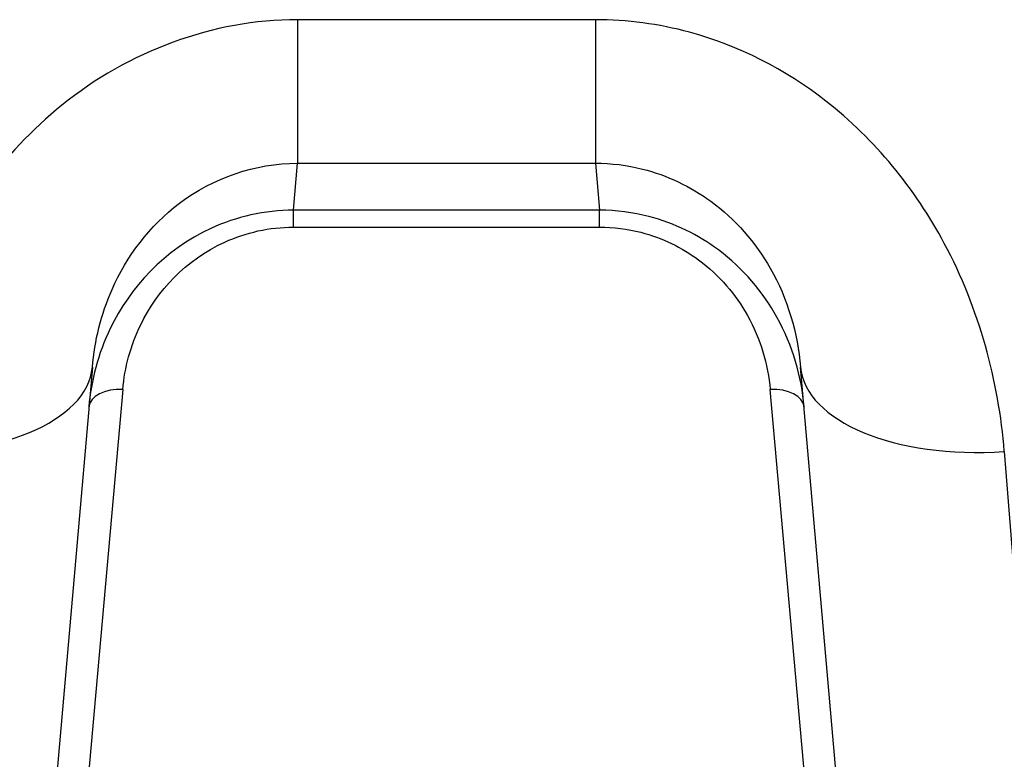
# Model space of a CAD drawing. Units: millimetres. Extents: x 1499 to 8759, y 4390 to 11078.
# Drawn here: x 5022 to 5036, y 5936 to 5947 of the extents above; entities that cross this region are included whole.
import ezdxf

# ---------------------------------------------------------------- set-up
doc = ezdxf.new("R2010")
doc.units = ezdxf.units.MM
doc.layers.add('SW_Toestellen', color=2, linetype='Continuous')

msp = doc.modelspace()

# ---------------------------------------------------------------- linework, layer by layer
at = {"layer": 'SW_Toestellen'}
for p, q in [((5030.093, 5946.504), (5025.722, 5946.504)), ((5025.722, 5946.504), (5025.722, 5944.399)), ((5030.093, 5946.504), (5030.093, 5944.399)), ((5025.662, 5943.709), (5025.722, 5944.399)), ((5025.722, 5944.399), (5030.093, 5944.399)), ((5030.093, 5944.399), (5030.153, 5943.709)), ((5025.662, 5943.461), (5025.662, 5943.709)), ((5030.153, 5943.709), (5025.662, 5943.709)), ((5030.153, 5943.461), (5030.153, 5943.709)), ((5025.662, 5943.461), (5030.153, 5943.461)), ((5022.711, 5941.408), (5021.497, 5927.541)), ((5034.318, 5927.541), (5033.104, 5941.408)), ((5023.158, 5941.079), (5022.291, 5931.369)), ((5033.525, 5931.369), (5032.658, 5941.079)), ((5036.093, 5940.168), (5037.306, 5924.803))]:
    msp.add_line(p, q, dxfattribs=at)
for centre, major_axis, ratio, start_param, end_param in [((5019.722, 5941.669), (2.989, -0.261), 0.499155, 4.756032, 6.283185), ((5036.093, 5941.669), (-2.989, -0.261), 0.499155, 0, 1.527154), ((5023.158, 5940.779), (-0.498, 0.044), 0.597301, 4.764599, 6.283185), ((5032.658, 5940.779), (0.498, 0.044), 0.597301, 0, 1.518587)]:
    msp.add_ellipse(centre, major_axis=major_axis, ratio=ratio, start_param=start_param, end_param=end_param, dxfattribs=at)
for points, knots in [([(5025.722, 5946.504), (5024.48, 5946.504), (5023.245, 5946.042), (5021.388, 5944.543), (5020.717, 5943.591), (5019.97, 5941.788), (5019.785, 5940.971), (5019.722, 5940.168)], [0, 0, 0, 0, 0.3727891, 0.3727891, 0.7039754, 0.7039754, 0.9558298, 0.9558298, 0.9558298, 0.9558298]), ([(5036.093, 5940.168), (5036.011, 5941.2), (5035.728, 5942.26), (5034.784, 5944.022), (5034.194, 5944.749), (5032.88, 5945.775), (5032.196, 5946.124), (5031.024, 5946.442), (5030.558, 5946.504), (5030.093, 5946.504)], [0, 0, 0, 0, 0.3239132, 0.3239132, 0.5927336, 0.5927336, 0.8161779, 0.8161779, 0.9558306, 0.9558306, 0.9558306, 0.9558306]), ([(5022.711, 5941.408), (5022.744, 5941.791), (5022.838, 5942.18), (5023.215, 5943.032), (5023.552, 5943.48), (5024.483, 5944.183), (5025.101, 5944.399), (5025.722, 5944.399)], [-0.9558298, -0.9558298, -0.9558298, -0.9558298, -0.7039754, -0.7039754, -0.3727891, -0.3727891, 0, 0, 0, 0]), ([(5030.093, 5944.399), (5030.326, 5944.399), (5030.558, 5944.37), (5031.145, 5944.221), (5031.487, 5944.058), (5032.146, 5943.577), (5032.442, 5943.235), (5032.918, 5942.404), (5033.061, 5941.901), (5033.104, 5941.408)], [-0.9558306, -0.9558306, -0.9558306, -0.9558306, -0.8161779, -0.8161779, -0.5927336, -0.5927336, -0.3239132, -0.3239132, 0, 0, 0, 0]), ([(5025.662, 5943.709), (5025.241, 5943.709), (5024.822, 5943.613), (5023.765, 5943.126), (5023.261, 5942.57), (5022.794, 5941.601), (5022.693, 5941.209), (5022.659, 5940.823)], [0, 0, 0, 0, 0.1052645, 0.1052645, 0.3005415, 0.3005415, 0.4229933, 0.4229933, 0.4229933, 0.4229933]), ([(5033.156, 5940.823), (5033.117, 5941.267), (5032.989, 5941.718), (5032.551, 5942.507), (5032.265, 5942.851), (5031.603, 5943.345), (5031.255, 5943.518), (5030.644, 5943.677), (5030.399, 5943.709), (5030.153, 5943.709)], [0, 0, 0, 0, 0.1406716, 0.1406716, 0.2632862, 0.2632862, 0.3615659, 0.3615659, 0.4229907, 0.4229907, 0.4229907, 0.4229907]), ([(5023.158, 5941.079), (5023.186, 5941.398), (5023.271, 5941.721), (5023.661, 5942.521), (5024.08, 5942.981), (5024.962, 5943.382), (5025.311, 5943.461), (5025.662, 5943.461)], [-0.4229933, -0.4229933, -0.4229933, -0.4229933, -0.3005415, -0.3005415, -0.1052645, -0.1052645, 0, 0, 0, 0]), ([(5030.153, 5943.461), (5030.358, 5943.461), (5030.563, 5943.435), (5031.072, 5943.304), (5031.361, 5943.161), (5031.914, 5942.754), (5032.153, 5942.469), (5032.518, 5941.818), (5032.625, 5941.446), (5032.658, 5941.079)], [-0.4229907, -0.4229907, -0.4229907, -0.4229907, -0.3615659, -0.3615659, -0.2632862, -0.2632862, -0.1406716, -0.1406716, 0, 0, 0, 0])]:
    msp.add_open_spline(points, degree=3, knots=knots, dxfattribs=at)

doc.saveas('drawing.dxf')
